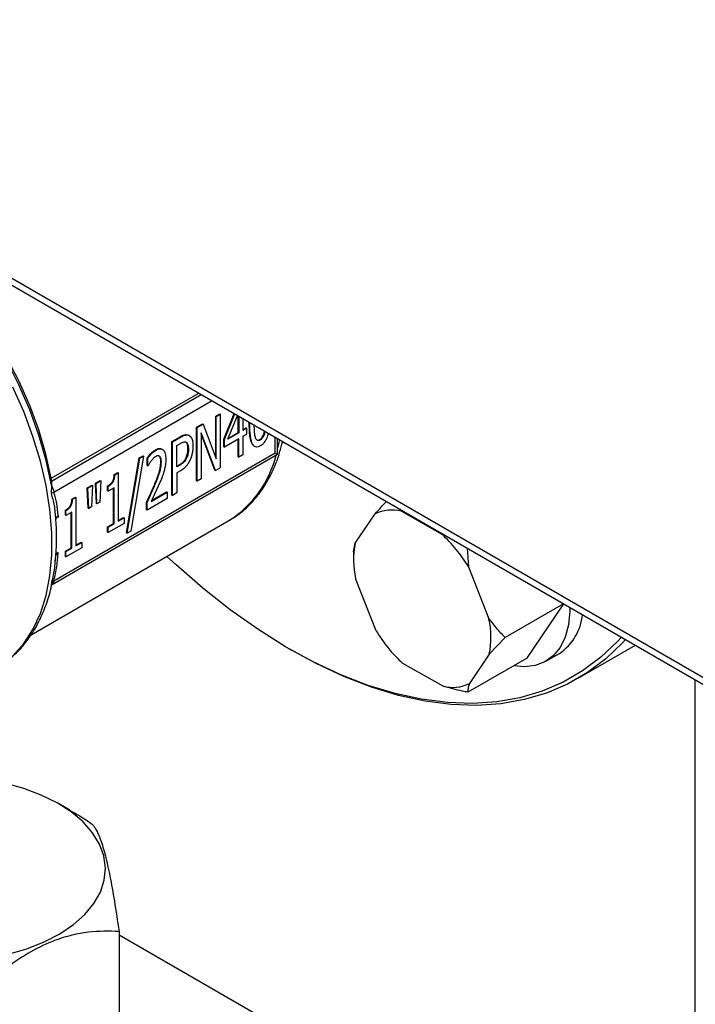
# Model space of a CAD drawing. Units: millimetres. Extents: x 5 to 415, y 5 to 292.
# Drawn here: x 314 to 321, y 201 to 211 of the extents above; entities that cross this region are included whole.
import ezdxf

# ---------------------------------------------------------------- set-up
doc = ezdxf.new("R2010")
doc.units = ezdxf.units.MM

msp = doc.modelspace()

# ---------------------------------------------------------------- linework, layer by layer
at = {"color": 7, "linetype": 'Continuous', "lineweight": 25}
for p, q in [((293.61254429, 220.63739159), (325.68255646, 202.12376764)), ((293.61315081, 220.56678721), (325.76484691, 202.00600813)), ((314.64832624, 206.72935711), (316.1156031, 207.57639801)), ((316.28448232, 207.34773763), (316.32457169, 207.37088073)), ((316.28448232, 206.93639091), (316.28448232, 207.34773763)), ((316.28448232, 207.34773763), (316.2899216, 207.3445976)), ((316.2899216, 207.3445976), (316.33001097, 207.3677407)), ((316.2899216, 206.92189698), (316.2899216, 207.3445976)), ((316.32457169, 207.37088073), (316.33001097, 207.3677407)), ((316.33001097, 207.3677407), (316.33001097, 206.83384861)), ((316.36578506, 207.11950628), (316.46798984, 207.37296948)), ((316.37122434, 207.11636625), (316.47342912, 207.36982945)), ((316.40494437, 207.11809369), (316.50002825, 207.3544741)), ((316.50853318, 207.1841743), (316.50853318, 207.34956431)), ((316.51397246, 207.34642427), (316.51397246, 207.18103427)), ((316.5555605, 207.32241601), (316.5555605, 207.20504253)), ((316.09302749, 207.23721311), (316.15409821, 207.27246848)), ((316.09302749, 206.70332102), (316.09302749, 207.23721311)), ((316.09302749, 207.23721311), (316.09846677, 207.23407308)), ((316.09846677, 207.23407308), (316.15953749, 207.26932845)), ((316.09846677, 206.70018099), (316.09846677, 207.23407308)), ((316.15409821, 207.27246848), (316.15953749, 207.26932845)), ((316.15953749, 207.26932845), (316.2899216, 206.92189698)), ((316.5555605, 207.21132259), (316.58871191, 207.2304605)), ((316.5941512, 207.22732047), (316.5555605, 207.20504253)), ((316.58871191, 207.2304605), (316.5941512, 207.22732047)), ((316.5941512, 207.1697778), (316.5941512, 207.22732047)), ((316.61793594, 207.27285761), (316.62337522, 207.26971758)), ((316.76855207, 207.1975621), (316.76890554, 207.19925454)), ((315.84799528, 207.09575903), (315.92929802, 207.1426941)), ((315.85343456, 207.09261899), (315.9347373, 207.13955406)), ((315.92929802, 207.1426941), (315.9347373, 207.13955406)), ((316.01359809, 207.15804532), (316.01903737, 207.15490529)), ((316.02056283, 207.15406081), (316.01512354, 207.15720084)), ((316.28167893, 206.80594712), (316.13855614, 207.1836654)), ((316.13855614, 207.1836654), (316.13855614, 206.72332409)), ((316.27623965, 206.80908715), (316.13855614, 207.17245051)), ((316.36578506, 207.0442249), (316.36578506, 207.11950628)), ((316.36578506, 207.11950628), (316.37122434, 207.11636625)), ((316.51397246, 207.1234916), (316.37122434, 207.04108487)), ((316.37122434, 207.04108487), (316.37122434, 207.11636625)), ((316.51397246, 207.18103427), (316.40494437, 207.11809369)), ((316.40823454, 207.12627313), (316.50853318, 207.1841743)), ((316.51397246, 207.18103427), (316.50853318, 207.1841743)), ((316.50853318, 206.94318735), (316.50853318, 207.12035157)), ((316.51397246, 206.94004732), (316.51397246, 207.1234916)), ((316.5555605, 207.14749987), (316.5941512, 207.1697778)), ((316.5555605, 207.14749987), (316.5555605, 206.96405558)), ((316.72134403, 207.11406477), (316.72678331, 207.11092474)), ((316.77399135, 207.19442207), (316.76855207, 207.1975621)), ((316.77434029, 207.19611712), (316.77399135, 207.19442207)), ((316.89888764, 206.96859063), (316.89888764, 207.12421747)), ((315.68576447, 207.01335412), (315.69120376, 207.01021409)), ((315.84799528, 206.56186694), (315.84799528, 207.09575903)), ((315.84799528, 207.09575903), (315.85343456, 207.09261899)), ((315.85343456, 206.55872691), (315.85343456, 207.09261899)), ((315.89652127, 207.05605589), (315.93211463, 207.0766035)), ((315.89652127, 206.8431913), (315.89652127, 207.05605589)), ((316.0130427, 207.02164915), (316.00760342, 207.02478918)), ((316.36578506, 207.0442249), (316.37122434, 207.04108487)), ((316.94280656, 207.07917146), (316.95986232, 207.08901754)), ((314.65718487, 205.67448317), (316.89888764, 206.96859063)), ((314.67361635, 205.70998895), (316.87635739, 206.98160428)), ((315.39727089, 206.18571866), (315.52353367, 206.93224716)), ((315.40271018, 206.18257863), (315.52897295, 206.92910713)), ((315.56606498, 206.95051991), (315.43942754, 206.20377511)), ((315.52353367, 206.93224716), (315.5606257, 206.95365994)), ((315.52353367, 206.93224716), (315.52897295, 206.92910713)), ((315.52897295, 206.92910713), (315.56606498, 206.95051991)), ((315.5606257, 206.95365994), (315.56606498, 206.95051991)), ((315.60296307, 206.85739098), (315.60296307, 206.93353766)), ((315.60296307, 206.93353766), (315.60840235, 206.93039763)), ((315.60840235, 206.85425095), (315.60840235, 206.93039763)), ((315.72210717, 206.95083255), (315.71631144, 206.95402988)), ((315.72210717, 206.95083255), (315.72754645, 206.94769252)), ((315.98924473, 206.9350157), (315.99468402, 206.93187567)), ((316.50853318, 206.94318735), (316.51397246, 206.94004732)), ((316.5555605, 206.96405558), (316.51397246, 206.94004732)), ((315.60296307, 206.85739098), (315.60840235, 206.85425095)), ((315.61065035, 206.85554869), (315.60840235, 206.85425095)), ((315.73784319, 206.89285576), (315.74328247, 206.88971573)), ((315.89652127, 206.84947136), (315.92030601, 206.863202)), ((315.92574529, 206.86006197), (315.89652127, 206.8431913)), ((315.92030601, 206.863202), (315.92574529, 206.86006197)), ((316.28167893, 206.80594712), (316.27623965, 206.80908715)), ((316.28167893, 206.80594712), (316.33001097, 206.83384861)), ((314.64832624, 206.72935711), (314.64903266, 206.70076018)), ((315.27512946, 206.76678123), (315.30884949, 206.78624739)), ((315.27512946, 206.76678123), (315.28056874, 206.7636412)), ((315.28056874, 206.7636412), (315.31428877, 206.78310736)), ((315.30884949, 206.78624739), (315.31428877, 206.78310736)), ((315.31428877, 206.78310736), (315.31428877, 206.30199877)), ((315.93286396, 206.80360027), (315.89652127, 206.78262007)), ((315.89652127, 206.78262007), (315.89652127, 206.58360033)), ((316.13855614, 206.72332409), (316.09846677, 206.70018099)), ((314.64885309, 206.58072578), (314.65221603, 206.65163173)), ((314.65154352, 206.66124779), (314.65221603, 206.65163173)), ((315.00611856, 206.63354978), (315.0533266, 206.6608024)), ((315.01548523, 206.43128427), (315.00611856, 206.63354978)), ((315.00611856, 206.63354978), (315.01155784, 206.63040975)), ((315.01155784, 206.63040975), (315.05876588, 206.65766237)), ((315.02092452, 206.42814424), (315.01155784, 206.63040975)), ((315.05876588, 206.65766237), (315.04939921, 206.44458233)), ((315.0533266, 206.6608024), (315.05876588, 206.65766237)), ((315.08779596, 206.68070114), (315.135004, 206.70795376)), ((315.09716264, 206.47843563), (315.08779596, 206.68070114)), ((315.08779596, 206.68070114), (315.09323525, 206.67756111)), ((315.09323525, 206.67756111), (315.14044329, 206.70481373)), ((315.10260192, 206.4752956), (315.09323525, 206.67756111)), ((315.14044329, 206.70481373), (315.13107661, 206.49173369)), ((315.135004, 206.70795376), (315.14044329, 206.70481373)), ((315.2088134, 206.60519208), (315.2088134, 206.65408171)), ((315.2088134, 206.65408171), (315.21425268, 206.65094168)), ((315.21425268, 206.60205205), (315.21425268, 206.65094168)), ((315.27270073, 206.63579339), (315.21425268, 206.60205205)), ((315.26726145, 206.28113054), (315.26726145, 206.63265336)), ((315.27270073, 206.27799051), (315.27270073, 206.63579339)), ((315.72754645, 206.68637095), (315.64212238, 206.49860816)), ((315.6741498, 206.66571964), (315.67958908, 206.66257961)), ((316.09302749, 206.70332102), (316.09846677, 206.70018099)), ((314.67361635, 206.58934059), (314.64885309, 206.58072578)), ((314.85400376, 206.52367054), (314.88772379, 206.5431367)), ((314.85400376, 206.52367054), (314.85944305, 206.52053051)), ((314.85944305, 206.52053051), (314.89316307, 206.53999667)), ((314.88772379, 206.5431367), (314.89316307, 206.53999667)), ((314.89316307, 206.53999667), (314.89316307, 206.05888808)), ((315.2088134, 206.60519208), (315.21425268, 206.60205205)), ((315.80098118, 206.52844622), (315.60165835, 206.41337959)), ((315.64212238, 206.49860816), (315.80098118, 206.5903154)), ((315.64599724, 206.50712514), (315.7955419, 206.59345543)), ((315.7955419, 206.59345543), (315.80098118, 206.5903154)), ((315.80098118, 206.5903154), (315.80098118, 206.52844622)), ((315.84799528, 206.56186694), (315.85343456, 206.55872691)), ((315.89652127, 206.58360033), (315.85343456, 206.55872691)), ((315.01548523, 206.43128427), (315.02092452, 206.42814424)), ((315.04939921, 206.44458233), (315.02092452, 206.42814424)), ((315.09716264, 206.47843563), (315.10260192, 206.4752956)), ((315.13107661, 206.49173369), (315.10260192, 206.4752956)), ((315.59621906, 206.41651963), (315.59621906, 206.49223366)), ((315.59621906, 206.49223366), (315.60165835, 206.48909363)), ((315.60165835, 206.41337959), (315.59621906, 206.41651963)), ((315.60165835, 206.41337959), (315.60165835, 206.48909363)), ((318.11662557, 206.42123233), (318.13119326, 206.40269919)), ((314.78768771, 206.36208139), (314.78768771, 206.41097102)), ((314.78768771, 206.41097102), (314.79312699, 206.40783099)), ((314.78768771, 206.36208139), (314.79312699, 206.35894136)), ((314.79312699, 206.35894136), (314.79312699, 206.40783099)), ((314.85157504, 206.3926827), (314.79312699, 206.35894136)), ((314.84613576, 206.03801985), (314.84613576, 206.38954267)), ((314.85157504, 206.03487982), (314.85157504, 206.3926827)), ((315.31428877, 206.30827883), (315.36617353, 206.33823127)), ((315.31428877, 206.30199877), (315.37161282, 206.33509124)), ((315.36617353, 206.33823127), (315.37161282, 206.33509124)), ((315.37161282, 206.33509124), (315.37161282, 206.28057714)), ((317.67168522, 206.08448418), (317.86911006, 206.37504276)), ((318.13119326, 206.40269919), (318.53328638, 206.17540499)), ((314.44772338, 205.17248186), (316.4158942, 206.30868269)), ((315.2088134, 206.2473892), (315.26726145, 206.28113054)), ((315.2088134, 206.1928751), (315.2088134, 206.2473892)), ((315.2088134, 206.2473892), (315.21425268, 206.24424917)), ((315.37161282, 206.28057714), (315.21425268, 206.18973506)), ((315.21425268, 206.24424917), (315.27270073, 206.27799051)), ((315.21425268, 206.18973506), (315.21425268, 206.24424917)), ((315.26726145, 206.28113054), (315.27270073, 206.27799051)), ((314.70064421, 206.13905896), (314.70064421, 206.14704947)), ((315.21425268, 206.18973506), (315.2088134, 206.1928751)), ((315.39727089, 206.18571866), (315.40271018, 206.18257863)), ((315.43942754, 206.20377511), (315.40271018, 206.18257863)), ((318.53328638, 206.17540499), (318.54886753, 206.17170436)), ((314.78768771, 206.00427851), (314.84613576, 206.03801985)), ((314.95048712, 206.03746645), (314.79312699, 205.94662438)), ((314.79312699, 206.00113848), (314.85157504, 206.03487982)), ((314.84613576, 206.03801985), (314.85157504, 206.03487982)), ((314.89316307, 206.06516814), (314.94504784, 206.09512058)), ((314.89316307, 206.05888808), (314.95048712, 206.09198055)), ((314.94504784, 206.09512058), (314.95048712, 206.09198055)), ((314.95048712, 206.09198055), (314.95048712, 206.03746645)), ((317.65609034, 205.998285), (317.67168522, 206.08448418)), ((318.78551625, 206.03508996), (318.79853609, 205.84965913)), ((314.68679166, 205.89969788), (314.69050369, 205.93818209)), ((314.78768771, 205.94976441), (314.78768771, 206.00427851)), ((314.78768771, 206.00427851), (314.79312699, 206.00113848)), ((314.79312699, 205.94662438), (314.78768771, 205.94976441)), ((314.79312699, 205.94662438), (314.79312699, 206.00113848)), ((317.65604958, 206.00736), (317.65604958, 205.92571919)), ((314.68748463, 205.89958738), (314.68910436, 205.91488875)), ((318.79853609, 205.84965913), (319.00320437, 205.33180635)), ((317.87952001, 205.2132291), (317.67485173, 205.73108188)), ((314.64885309, 205.67766713), (314.67361635, 205.70998895)), ((314.65070981, 205.67476245), (314.64885309, 205.67766713)), ((314.64886462, 205.659056), (314.65161165, 205.6735853)), ((314.65413785, 205.6714851), (314.66326257, 205.67924867)), ((319.74429825, 205.48159689), (319.16338712, 205.14624403)), ((319.744775, 205.48132167), (319.37535443, 204.93762963)), ((319.16338712, 205.14624403), (319.00637088, 204.97840404)), ((319.88545842, 204.73658581), (320.46014677, 205.06834633)), ((317.01168969, 205.03448129), (317.03888169, 205.01877858)), ((319.00637088, 204.97840404), (318.80894604, 204.68784547)), ((319.5686182, 204.90896071), (319.70460027, 204.98746149)), ((318.54686285, 204.66018903), (318.14476972, 204.88748323)), ((319.37535443, 204.93762963), (318.79335116, 204.60164629)), ((321.05298104, 204.7261104), (321.05298104, 198.64721632)), ((314.83403511, 203.42651629), (314.71979499, 203.49248714)), ((315.32238596, 202.22057556), (315.32238596, 200.77592643))]:
    msp.add_line(p, q, dxfattribs=at)
at = {"color": 8, "linetype": 'Continuous', "lineweight": 25}
for p, q in [((314.64903266, 206.70076018), (316.14072466, 207.56189565)), ((316.24951916, 207.49908992), (314.67361635, 206.58934059)), ((316.87635739, 206.98160428), (316.87635739, 207.13722391)), ((314.71657551, 206.35831695), (314.71657551, 206.33810387)), ((314.68910436, 205.91488875), (314.69417718, 205.96281109)), ((321.05298104, 198.87686905), (315.32238596, 202.18507117))]:
    msp.add_line(p, q, dxfattribs=at)
at = {"color": 7, "linetype": 'Continuous', "lineweight": 25, "flags": 128}
for points in [[(314.65154352, 206.66124779), (314.59771194, 206.90823041), (314.52489899, 207.15861512), (314.43388001, 207.4097357), (314.3256242, 207.65891812), (314.20128433, 207.90350899), (314.06218441, 208.14090378), (313.90980565, 208.36857463), (313.74577063, 208.58409719), (313.57182606, 208.7851765), (313.3898242, 208.96967137), (313.20170306, 209.13561722), (313.00946584, 209.28124699), (312.81515956, 209.40500996), (312.62085329, 209.50558824), (312.42861607, 209.58191084), (312.31269692, 209.61633974)], [(314.64832624, 206.72935711), (314.59448995, 206.96836661), (314.52252563, 207.21039529), (314.43318755, 207.45290644), (314.32741206, 207.6933583), (314.2063078, 207.92923069), (314.07114406, 208.15805142), (313.92333749, 208.37742221), (313.76443727, 208.58504384), (313.59610883, 208.77874021), (313.42011642, 208.95648119), (313.23830463, 209.11640387), (313.05257904, 209.2568321), (312.86518459, 209.37612177)], [(316.87635739, 206.98160428), (316.88497625, 206.97662694), (316.89168054, 206.97275492), (316.89626655, 206.97010587), (316.89859492, 206.96876027), (316.89888764, 206.96859063)], [(320.32062711, 205.14888932), (320.28280123, 205.1074859), (320.11637296, 204.94933702), (319.93515256, 204.81359228), (319.74000362, 204.70089857), (319.53185612, 204.61179293), (319.31170197, 204.54669999), (319.08059032, 204.50592994), (318.8396225, 204.48967708), (318.58994686, 204.49801885), (318.33275319, 204.53091551), (318.06926715, 204.58821028), (317.80074437, 204.66963013), (317.52846448, 204.77478705), (317.25372502, 204.90317994), (316.97783525, 205.05419693), (316.70210991, 205.22711836), (316.42786295, 205.42112018), (316.15640129, 205.63527789), (315.88901856, 205.86857092), (315.79883416, 205.95246151)], [(319.80760655, 205.44504979), (319.80718006, 205.40606589), (319.79346744, 205.27061014), (319.76096305, 205.15010008), (319.71042878, 205.04736037), (319.64304909, 204.96479913), (319.56040332, 204.90435152), (319.46442861, 204.8674344), (319.35737453, 204.85491306), (319.25023037, 204.86539705)], [(320.36220842, 205.12488494), (320.33224569, 205.09227982), (320.16468525, 204.9330551), (319.98223206, 204.79638692), (319.78575557, 204.68292659), (319.5761921, 204.59321479), (319.35454031, 204.52767904), (319.12185647, 204.48663165), (318.87924942, 204.47026822), (318.62787529, 204.47866674), (318.36893201, 204.51178718), (318.10365355, 204.56947171), (317.83330408, 204.65144544), (317.55917195, 204.75731772), (317.28256352, 204.88658402), (317.03888169, 205.01877858)], [(314.21864982, 201.99392138), (314.40482445, 202.04846076), (314.57707484, 202.11656203), (314.73245374, 202.19705995), (314.86830257, 202.28857718), (314.98229693, 202.38954783), (315.07248632, 202.49824427), (315.1373276, 202.61280668), (315.17571131, 202.73127486), (315.18698069, 202.85162178), (315.17094291, 202.97178827), (315.1278724, 203.08971827), (315.0585061, 203.20339394), (314.96403088, 203.31087026), (314.84606325, 203.4103083), (314.70662166, 203.50000663), (314.54809199, 203.57843049), (314.37318673, 203.64423803), (314.18489857, 203.69630326)]]:
    msp.add_lwpolyline(points, dxfattribs=at)
at = {"color": 8, "linetype": 'Continuous', "lineweight": 25, "flags": 128}
for points in [[(314.26661629, 204.96412788), (314.3742914, 205.08434053), (314.46570665, 205.22541373), (314.53995353, 205.38594544), (314.59629414, 205.56434021), (314.63416854, 205.75882508), (314.65320031, 205.96746718), (314.65320031, 206.18819291), (314.63416854, 206.41880862), (314.59629414, 206.65702234), (314.53995353, 206.9004666), (314.46570665, 207.14672193), (314.3742914, 207.39334093), (314.26661629, 207.63787261)], [(316.89888764, 207.01488997), (316.91486491, 207.08610328), (316.91991184, 207.11208046)]]:
    msp.add_lwpolyline(points, dxfattribs=at)
at = {"color": 8, "linetype": 'Continuous', "lineweight": 25}
msp.add_arc((315.84261179, 207.21503222), 1.0724375, 302.314090892, 346.253159485, dxfattribs=at)
at = {"color": 7, "linetype": 'Continuous', "lineweight": 25}
for centre, radius, start, end in [((312.18854833, 206.1429881), 2.51209866, 355.887003337, 4.112996663), ((318.03873046, 206.02328321), 0.39051998, 76.304111896, 115.743621476), ((317.4841323, 205.05022816), 1.5384236, 31.308303697, 47.002459366), ((318.57513987, 205.91586387), 0.91905556, 169.42798189, 191.598740916), ((319.41322046, 205.42099982), 0.52235781, 303.904928128, 354.670013967), ((318.10291623, 205.14702435), 0.91905556, 349.42798189, 11.598740916), ((319.1939238, 206.01266006), 1.5384236, 211.308303697, 227.002459366), ((318.63932565, 205.03960501), 0.39051998, 256.304111896, 295.743621476)]:
    msp.add_arc(centre, radius, start, end, dxfattribs=at)
for points, knots in [([(316.61793594, 207.27285761), (316.61790899, 207.27703031), (316.6178801, 207.2815034), (316.61800035, 207.28605961), (316.61800842, 207.28636559)], [0, 0, 0, 0, 0.932843198, 1, 1, 1, 1]), ([(316.66334283, 207.05265867), (316.65820107, 207.05690251), (316.64675768, 207.06634754), (316.63400943, 207.09886153), (316.62590522, 207.13668049), (316.62147435, 207.17683363), (316.61853655, 207.21858625), (316.6181766, 207.25111167), (316.61793594, 207.27285761)], [0, 0, 0, 0, 0.108566409, 0.2416232592, 0.4905434933, 0.6173724615, 0.7441816752, 1, 1, 1, 1]), ([(316.62337522, 207.26971758), (316.62334827, 207.27389028), (316.62331938, 207.27836337), (316.62343963, 207.28291958), (316.62344771, 207.28322556)], [0, 0, 0, 0, 0.932843198, 1, 1, 1, 1]), ([(316.72678331, 207.05165147), (316.72315033, 207.04969627), (316.71218956, 207.04379743), (316.69313461, 207.03873429), (316.67076575, 207.04345895), (316.65376529, 207.06167087), (316.63913509, 207.09523186), (316.63139459, 207.13361866), (316.62690433, 207.17367908), (316.62398105, 207.21545437), (316.62361797, 207.2479749), (316.62337522, 207.26971758)], [0, 0, 0, 0, 0.0377599375, 0.1139222631, 0.2014610761, 0.3137494427, 0.4161803344, 0.6078061056, 0.7054425992, 0.8030638852, 1, 1, 1, 1]), ([(316.67845127, 207.14056591), (316.67822228, 207.14144665), (316.6778788, 207.14276776), (316.67744238, 207.14454801), (316.67680189, 207.14723061), (316.67609998, 207.15039916), (316.67535556, 207.15406784), (316.67491378, 207.15637981), (316.67448907, 207.15870542), (316.67416276, 207.16057661), (316.67384952, 207.16245802), (316.67354487, 207.16434609), (316.67325291, 207.16624397), (316.67297329, 207.16815121), (316.67270177, 207.17006457), (316.67244223, 207.17198693), (316.67219435, 207.17391788), (316.67195412, 207.17585445), (316.67172522, 207.17779929), (316.67145286, 207.18024023), (316.67124583, 207.18220076), (316.67104937, 207.18416872), (316.67085986, 207.18614156), (316.67068063, 207.18812157), (316.67046911, 207.19060517), (316.67030976, 207.1925988), (316.6701226, 207.19509895), (316.66998236, 207.19710545), (316.6698186, 207.1996212), (316.66969682, 207.20163989), (316.66955531, 207.20417022), (316.66944683, 207.20619754), (316.66931755, 207.20873578), (316.66919419, 207.21127781), (316.66907836, 207.21382465), (316.66896786, 207.21637487), (316.66886256, 207.21892838), (316.66876385, 207.22148603), (316.66866985, 207.22404664), (316.66858044, 207.22661011), (316.66849687, 207.22917721), (316.66841749, 207.2317469), (316.66834221, 207.23431912), (316.66825814, 207.23740963), (316.66818008, 207.24050382), (316.6681078, 207.24360152), (316.66804104, 207.24670259), (316.66798988, 207.24928951), (316.66794184, 207.25187831), (316.66789742, 207.25446928), (316.6678636, 207.25654715), (316.66784878, 207.25758937), (316.66784872, 207.2575934)], [0, 0, 0, 0, 0.0253142635, 0.0379712127, 0.05062816, 0.1012590124, 0.1265731658, 0.1518872966, 0.1645442302, 0.1898583298, 0.2025152597, 0.2151721886, 0.2404862517, 0.2531431774, 0.2658001021, 0.2911141337, 0.3037710556, 0.3164279767, 0.341741981, 0.3543988998, 0.3797128859, 0.3923698025, 0.4050267184, 0.4303406832, 0.4429975973, 0.4683115478, 0.4809684602, 0.5062823978, 0.5189393087, 0.5442532347, 0.5569101376, 0.5822239675, 0.5948808652, 0.620194688, 0.6455085069, 0.6581654034, 0.6834792173, 0.7087930286, 0.7214499242, 0.7467637319, 0.7720775376, 0.7847344326, 0.8100482357, 0.8353620374, 0.8606758377, 0.8859896368, 0.9113034349, 0.936617232, 0.9492741261, 0.9745879219, 0.999901717, 1, 1, 1, 1]), ([(315.92929802, 207.1426941), (315.9329272, 207.14473098), (315.94382626, 207.15084809), (315.96693934, 207.16138075), (315.99339824, 207.16690535), (316.00817248, 207.16042509), (316.01359809, 207.15804532)], [0, 0, 0, 0, 0.1190872702, 0.3576399764, 0.7641034402, 1, 1, 1, 1]), ([(315.9347373, 207.13955406), (315.93836648, 207.14159095), (315.94926554, 207.14770806), (315.97237863, 207.15824072), (315.99883752, 207.16376532), (316.01361176, 207.15728506), (316.01903737, 207.15490529)], [0, 0, 0, 0, 0.1190872702, 0.3576399764, 0.7641034402, 1, 1, 1, 1]), ([(316.01359809, 207.15804532), (316.01392393, 207.15786954), (316.01441269, 207.15760588), (316.01491867, 207.15731995), (316.01510093, 207.15721359), (316.01512335, 207.15720051)], [0, 0, 0, 0, 0.6368864288, 0.9553244108, 1, 1, 1, 1]), ([(316.01903737, 207.15490529), (316.01968712, 207.15455012), (316.02066171, 207.15401739), (316.02192694, 207.15324782), (316.02286414, 207.15265101), (316.02409607, 207.15182581), (316.02530204, 207.1509581), (316.02648144, 207.15004854), (316.02735266, 207.14934574), (316.02821052, 207.14862251), (316.02905498, 207.14787912), (316.03016301, 207.14686137), (316.03124415, 207.1458043), (316.03229823, 207.14470914), (316.03307529, 207.143869), (316.0340934, 207.14272416), (316.03508463, 207.14154289), (316.03604902, 207.14032653), (316.03675896, 207.13939701), (316.0374556, 207.13845054), (316.03882259, 207.13652407), (316.04034078, 207.13418087), (316.04197278, 207.13138275), (316.04295058, 207.12958583), (316.04389727, 207.12775434), (316.04463001, 207.126262), (316.04533857, 207.12474375), (316.04603119, 207.1232086), (316.04670015, 207.12164859), (316.04734596, 207.12006495), (316.04797638, 207.11846572), (316.04857872, 207.11683839), (316.04915446, 207.11518531), (316.04971256, 207.11351536), (316.05024467, 207.1118208), (316.05075151, 207.11010308), (316.05124178, 207.10837033), (316.05170759, 207.10661561), (316.05226019, 207.10439638), (316.05267895, 207.10260085), (316.05317415, 207.10033275), (316.0535481, 207.09849977), (316.05398865, 207.09618682), (316.05431996, 207.09431948), (316.05470853, 207.09196536), (316.05499928, 207.09006648), (316.05533842, 207.08767454), (316.05559063, 207.08574668), (316.05588278, 207.08331999), (316.05609834, 207.08136548), (316.05634583, 207.07890683), (316.05657173, 207.07643303), (316.0567698, 207.07394016), (316.05694767, 207.07143374), (316.05710568, 207.06891412), (316.05723808, 207.06637781), (316.0573519, 207.06382965), (316.0574474, 207.06126991), (316.0575338, 207.05818073), (316.05758258, 207.05559231), (316.05761934, 207.05271883), (316.05762442, 207.05087361), (316.05762807, 207.049551)], [0, 0, 0, 0, 0.0225921183, 0.0338874347, 0.0451827495, 0.0564780622, 0.0790701084, 0.090365414, 0.1016607167, 0.1129560166, 0.1242513132, 0.1355466066, 0.1581384847, 0.1694337675, 0.1807290464, 0.1920243216, 0.2146160481, 0.2259113112, 0.2372065703, 0.2485018252, 0.259797076, 0.3049882795, 0.3275796778, 0.3501710119, 0.3614662261, 0.3840574666, 0.3953526695, 0.4066478687, 0.4292389915, 0.4405341801, 0.4518293868, 0.4744208126, 0.4857160357, 0.4970112534, 0.5196025087, 0.5308977115, 0.5421929097, 0.5647840147, 0.5760791998, 0.5986702049, 0.6099653782, 0.6325562938, 0.6438514566, 0.6664422922, 0.6777374456, 0.7003282098, 0.7116233549, 0.7342140557, 0.7455091933, 0.7680998378, 0.7793949688, 0.8019855633, 0.8245761275, 0.8358712492, 0.8584617723, 0.8810522707, 0.8923473847, 0.9149378494, 0.9375282936, 0.9601187191, 0.9714138245, 1, 1, 1, 1]), ([(316.72678331, 207.11092474), (316.72312344, 207.10905964), (316.71578906, 207.10532197), (316.70485882, 207.10408318), (316.69332464, 207.10899627), (316.68425581, 207.12189449), (316.68030989, 207.1345873), (316.67845127, 207.14056591)], [0, 0, 0, 0, 0.1454834399, 0.2915488784, 0.4599351055, 0.7456166191, 1, 1, 1, 1]), ([(316.69783766, 207.10906168), (316.69877722, 207.10864604), (316.70302423, 207.10676728), (316.71154575, 207.10901763), (316.71862883, 207.11266616), (316.72134403, 207.11406477)], [0, 0, 0, 0, 0.1490656267, 0.6738070162, 1, 1, 1, 1]), ([(316.72134403, 207.11406477), (316.72500899, 207.11644563), (316.73235215, 207.12121594), (316.74315683, 207.13276091), (316.7542824, 207.15042771), (316.76303674, 207.17302956), (316.76675808, 207.18958232), (316.76855207, 207.1975621)], [0, 0, 0, 0, 0.1490168395, 0.298572117, 0.4691489654, 0.7440867151, 1, 1, 1, 1]), ([(316.77399135, 207.19442207), (316.77299814, 207.18982654), (316.76948005, 207.17354846), (316.76174143, 207.15053984), (316.7479691, 207.12855926), (316.73677536, 207.11724764), (316.72955958, 207.11268154), (316.72678331, 207.11092474)], [0, 0, 0, 0, 0.14824440879, 0.52510458124, 0.70551445254, 0.88669692163, 1, 1, 1, 1]), ([(316.80768626, 207.17686691), (316.80287997, 207.16022344), (316.79640891, 207.13781513), (316.77958602, 207.10470494), (316.76176336, 207.0788091), (316.74143698, 207.06061244), (316.7298626, 207.05353451), (316.72678331, 207.05165147)], [0, 0, 0, 0, 0.3387813724, 0.4561259423, 0.6935842131, 0.9184799464, 1, 1, 1, 1]), ([(315.60296307, 206.93353766), (315.60602979, 206.93754796), (315.62142232, 206.95767648), (315.64889006, 206.98750915), (315.67460846, 207.00553496), (315.68576447, 207.01335412)], [0, 0, 0, 0, 0.12348325568, 0.61978831565, 1, 1, 1, 1]), ([(315.60840235, 206.93039763), (315.61146908, 206.93440793), (315.6268616, 206.95453645), (315.65432935, 206.98436912), (315.68004774, 207.00239493), (315.69120376, 207.01021409)], [0, 0, 0, 0, 0.12348325568, 0.61978831565, 1, 1, 1, 1]), ([(315.68576447, 207.01335412), (315.68938339, 207.01531231), (315.7030057, 207.02268333), (315.72379003, 207.02932294), (315.73673751, 207.02424379), (315.74193137, 207.02220629)], [0, 0, 0, 0, 0.1780683121, 0.670283592, 1, 1, 1, 1]), ([(315.69120376, 207.01021409), (315.69483227, 207.01219159), (315.7084907, 207.01963528), (315.73171838, 207.02597754), (315.75731396, 207.01864598), (315.7732537, 206.99896559), (315.78537228, 206.96625893), (315.7866336, 206.93823197), (315.78749317, 206.91913189)], [0, 0, 0, 0, 0.060871158, 0.2291308205, 0.3925022504, 0.5851323083, 0.7172720474, 1, 1, 1, 1]), ([(315.93211463, 207.0766035), (315.9357439, 207.07863212), (315.9454315, 207.0840471), (315.96111167, 207.09094077), (315.97762703, 207.09427912), (315.98607766, 207.09101886), (315.98981335, 207.08957764)], [0, 0, 0, 0, 0.1760038873, 0.4698071189, 0.7656233513, 1, 1, 1, 1]), ([(316.00760342, 207.02478918), (316.00676112, 207.04055747), (316.00556609, 207.06292921), (315.99624959, 207.08332415), (315.98987123, 207.08817905), (315.98733636, 207.09010847)], [0, 0, 0, 0, 0.5899788138, 0.8370502927, 1, 1, 1, 1]), ([(315.98924473, 206.9350157), (315.99123344, 206.93967663), (315.99897011, 206.95780911), (316.00657883, 206.9892343), (316.00726892, 207.01318149), (316.00760342, 207.02478918)], [0, 0, 0, 0, 0.1513039575, 0.5886195369, 1, 1, 1, 1]), ([(315.98981335, 207.08957764), (315.99343007, 207.08690793), (316.00093219, 207.08137019), (316.01109746, 207.05991543), (316.01223848, 207.03746964), (316.0130427, 207.02164915)], [0, 0, 0, 0, 0.2155379646, 0.4470870088, 1, 1, 1, 1]), ([(316.0130427, 207.02164915), (316.01298816, 207.01742844), (316.01282433, 207.00474903), (316.01040671, 206.97825198), (316.00322226, 206.95145413), (315.99590283, 206.93467043), (315.99468402, 206.93187567)], [0, 0, 0, 0, 0.1511175758, 0.4539713204, 0.9090770611, 1, 1, 1, 1]), ([(316.05762807, 207.049551), (316.05762511, 207.04850242), (316.0576192, 207.04640527), (316.05757871, 207.04376506), (316.05753195, 207.04164504), (316.05747431, 207.0395191), (316.05740071, 207.03738456), (316.05731085, 207.03524153), (316.05721011, 207.03309288), (316.05709295, 207.03093584), (316.05695918, 207.02877059), (316.05681428, 207.02659991), (316.0566526, 207.02442113), (316.05647396, 207.02223446), (316.05628397, 207.02004258), (316.05607685, 207.01784293), (316.05585247, 207.01563576), (316.05561653, 207.01342362), (316.05536317, 207.01120411), (316.05509227, 207.00897749), (316.05480962, 207.00674618), (316.0545093, 207.00450793), (316.05419119, 207.00226303), (316.05386119, 207.00001376), (316.05351329, 206.99775803), (316.05314742, 206.99549615), (316.05286401, 206.99379673), (316.0524741, 206.99152689), (316.05206608, 206.98925125), (316.05163992, 206.98697015), (316.05120164, 206.98468548), (316.0507452, 206.9823956), (316.04991433, 206.9783796), (316.04877974, 206.97319857), (316.04739796, 206.96741451), (316.04636276, 206.96335302), (316.04575131, 206.96102893), (316.0452826, 206.95928428), (316.04464396, 206.95695602), (316.04398448, 206.95462486), (316.04330361, 206.95229127), (316.04278211, 206.95053997), (316.0422496, 206.94878766), (316.04170596, 206.94703446), (316.04096603, 206.94469582), (316.04020321, 206.94235585), (316.03941695, 206.94001528), (316.0388154, 206.93825969), (316.03820184, 206.9365041), (316.03757613, 206.93474868), (316.03693814, 206.9329936), (316.03628773, 206.93123907), (316.03540379, 206.92890064), (316.03449446, 206.92656405), (316.03355935, 206.92423035), (316.03284498, 206.92248175), (316.03211757, 206.92073503), (316.03137663, 206.91899054), (316.03051847, 206.91700525), (316.02989419, 206.91560431), (316.02952805, 206.91478266)], [0, 0, 0, 0, 0.0251828922, 0.0503657955, 0.0629570909, 0.075548387, 0.1007313126, 0.1133226108, 0.1259139097, 0.1510968577, 0.1636881587, 0.1762794604, 0.2014624304, 0.2140537342, 0.2266450386, 0.2518280303, 0.2644193367, 0.2770106437, 0.3021936562, 0.3147849652, 0.3273762748, 0.3525593071, 0.3651506184, 0.3777419303, 0.402924981, 0.4155162945, 0.4281076086, 0.4406989232, 0.4658819943, 0.4784733103, 0.4910646267, 0.5162477118, 0.5288390294, 0.5792086336, 0.6295788087, 0.6547620212, 0.6673533595, 0.6799447011, 0.6925360462, 0.7177193948, 0.730310751, 0.7429021112, 0.7554934756, 0.7680848441, 0.7806762171, 0.8058597983, 0.8184511852, 0.8310425769, 0.8436339738, 0.8562253758, 0.8688167831, 0.8814081958, 0.8939996142, 0.9191835711, 0.9317750068, 0.9443664486, 0.9569578964, 0.9695493504, 0.9821408107, 1, 1, 1, 1]), ([(316.40801309, 206.30750535), (316.4330373, 206.32124775), (316.50386526, 206.36014395), (316.60358117, 206.4451632), (316.70696922, 206.55837056), (316.79376215, 206.68618601), (316.8655596, 206.82960631), (316.91745975, 206.96656758), (316.93875637, 207.06001586), (316.94707811, 207.09653112)], [0, 0, 0, 0, 0.0919018378, 0.2601168774, 0.4173658661, 0.5759865945, 0.7359232947, 0.8968110476, 1, 1, 1, 1]), ([(315.68783175, 206.94639829), (315.68418887, 206.94407163), (315.67546527, 206.9385), (315.65982702, 206.92404309), (315.64872309, 206.91093155), (315.64212238, 206.90313742)], [0, 0, 0, 0, 0.225276055, 0.5394670009, 1, 1, 1, 1]), ([(315.72754645, 206.94769252), (315.72487113, 206.94946314), (315.71966618, 206.95290796), (315.70994167, 206.95415964), (315.6992267, 206.95226424), (315.69168746, 206.94838315), (315.68783175, 206.94639829)], [0, 0, 0, 0, 0.2584533094, 0.5028306413, 0.7457379683, 1, 1, 1, 1]), ([(315.73784319, 206.89285576), (315.73777881, 206.89700985), (315.7376058, 206.90817511), (315.73547365, 206.92409822), (315.73063009, 206.93998817), (315.72498348, 206.9471728), (315.72210717, 206.95083255)], [0, 0, 0, 0, 0.1781228229, 0.4787537112, 0.7344841955, 1, 1, 1, 1]), ([(315.74328247, 206.88971573), (315.7432181, 206.89386982), (315.74304508, 206.90503508), (315.74091293, 206.92095819), (315.73606937, 206.93684814), (315.73042276, 206.94403276), (315.72754645, 206.94769252)], [0, 0, 0, 0, 0.1781228229, 0.4787537112, 0.7344841955, 1, 1, 1, 1]), ([(315.78749317, 206.91913189), (315.78745756, 206.914923), (315.78735066, 206.9022912), (315.78579697, 206.87705254), (315.7809849, 206.842386), (315.77410353, 206.8158941), (315.77063316, 206.80253386)], [0, 0, 0, 0, 0.1150079685, 0.3451639165, 0.6697568787, 1, 1, 1, 1]), ([(315.92030601, 206.863202), (315.92393379, 206.86535884), (315.93467557, 206.87174518), (315.95252704, 206.88435734), (315.97307281, 206.90448324), (315.98420307, 206.92361068), (315.9887024, 206.93378886), (315.98924473, 206.9350157)], [0, 0, 0, 0, 0.1401437902, 0.41496246048, 0.69231890438, 0.96291335217, 1, 1, 1, 1]), ([(315.99468402, 206.93187567), (315.9925279, 206.92723635), (315.98677774, 206.9148637), (315.97247102, 206.89437974), (315.95050477, 206.87523279), (315.93431286, 206.86531156), (315.92574529, 206.86006197)], [0, 0, 0, 0, 0.1405003185, 0.3747018514, 0.6691378899, 1, 1, 1, 1]), ([(316.02952805, 206.91478266), (316.0289974, 206.91362746), (316.02820145, 206.91189469), (316.02684078, 206.90901603), (316.02573299, 206.90671883), (316.02460399, 206.90442871), (316.0234611, 206.90214346), (316.02229711, 206.89986592), (316.02022279, 206.8958952), (316.01808579, 206.89195059), (316.01587345, 206.88804593), (316.01426632, 206.88527259), (316.01295895, 206.88306683), (316.01063291, 206.87923079), (316.00344095, 206.86781305), (315.99546376, 206.85692789), (315.98818228, 206.84837865), (315.98655701, 206.84651172), (315.98491226, 206.84467979), (315.98324995, 206.84288362), (315.98199495, 206.84155429), (315.98031103, 206.8398054), (315.9756348, 206.83508851), (315.97039722, 206.83029011), (315.96553159, 206.82619567), (315.96331369, 206.82437583), (315.96153321, 206.82295118), (315.95974754, 206.8215569), (315.95795867, 206.82018255), (315.9561653, 206.81883759), (315.95391904, 206.81719209), (315.95211862, 206.81590374), (315.94986473, 206.81432729), (315.94805912, 206.81309283), (315.94579973, 206.81158207), (315.94399048, 206.81039884), (315.94172737, 206.80895054), (315.93991578, 206.80781588), (315.93768373, 206.80644756), (315.93548412, 206.80512429), (315.9337374, 206.80410831), (315.93286396, 206.80360027)], [0, 0, 0, 0, 0.0241109975, 0.0361661238, 0.0602772122, 0.0723323502, 0.0843874923, 0.1084987099, 0.1205538645, 0.1687846821, 0.1928961408, 0.2049513259, 0.22906289, 0.2411180881, 0.2893516888, 0.4832401486, 0.4952955773, 0.5073509916, 0.5314641892, 0.5435195603, 0.5555749171, 0.56763026, 0.5917428943, 0.688326723, 0.7124384225, 0.7244936147, 0.7486050961, 0.760660263, 0.7727154222, 0.7968266547, 0.8088817928, 0.832992867, 0.8450479868, 0.8691589239, 0.881214028, 0.9053248468, 0.9173799373, 0.941490654, 0.9535457327, 0.9767706626, 1, 1, 1, 1]), ([(315.64212238, 206.90313742), (315.63900686, 206.89917257), (315.63277644, 206.89124368), (315.62474049, 206.87893328), (315.61741471, 206.86701141), (315.61290565, 206.85937046), (315.61065035, 206.85554869)], [0, 0, 0, 0, 0.2683080656, 0.5365611997, 0.7682019153, 1, 1, 1, 1]), ([(315.6741498, 206.66571964), (315.67607967, 206.67037882), (315.6857309, 206.69367921), (315.7023971, 206.73574829), (315.72098634, 206.78797162), (315.73503465, 206.84170272), (315.73681366, 206.87410454), (315.73784319, 206.89285576)], [0, 0, 0, 0, 0.0607072412, 0.3035948598, 0.5466555073, 0.737645596, 1, 1, 1, 1]), ([(315.67958908, 206.66257961), (315.68151895, 206.66723879), (315.69117019, 206.69053918), (315.70783638, 206.73260826), (315.72642563, 206.78483159), (315.74047393, 206.83856269), (315.74225294, 206.87096451), (315.74328247, 206.88971573)], [0, 0, 0, 0, 0.0607072412, 0.3035948598, 0.5466555073, 0.737645596, 1, 1, 1, 1]), ([(315.2088134, 206.65408171), (315.20926668, 206.65434465), (315.21017324, 206.65487054), (315.21130635, 206.65554227), (315.21243933, 206.65622198), (315.21334558, 206.65677298), (315.21447813, 206.65747083), (315.21538395, 206.65803654), (315.21651582, 206.65875324), (315.21742097, 206.65933436), (315.21832568, 206.65992346), (315.21923007, 206.66051797), (315.22013393, 206.66112072), (315.22126296, 206.66188475), (315.22216549, 206.66250458), (315.2230672, 206.66313327), (315.22441896, 206.66408536), (315.22734319, 206.66619811), (315.23025224, 206.66843762), (315.23247391, 206.67024156), (315.23313911, 206.67078811), (315.23402448, 206.67152432), (315.23490738, 206.6722719), (315.23578748, 206.67303113), (315.23644608, 206.67360647), (315.2377603, 206.67476923), (315.24234502, 206.67895843), (315.25091611, 206.68789122), (315.26139796, 206.70291392), (315.268172, 206.72021247), (315.2714089, 206.73371939), (315.27279035, 206.74200508), (315.27327741, 206.74546601), (315.27344452, 206.74672031), (315.27360514, 206.74797209), (315.27375625, 206.7492201), (315.27389826, 206.75046437), (315.27403433, 206.75170615), (315.2741617, 206.75294424), (315.27428073, 206.75417867), (315.27439431, 206.75541068), (315.27449989, 206.75663909), (315.27462228, 206.75817016), (315.27471269, 206.75939151), (315.27481666, 206.76091385), (315.2748928, 206.76212831), (315.27497767, 206.76361275), (315.27505377, 206.76506437), (315.27510423, 206.76620893), (315.27512946, 206.76678123)], [0, 0, 0, 0, 0.012739283, 0.0254785738, 0.0318481737, 0.0445874776, 0.0509570792, 0.0636963978, 0.0700660014, 0.0828053367, 0.0891749426, 0.0955445493, 0.1082839104, 0.1146535198, 0.1273929034, 0.1337625158, 0.1401321293, 0.1656125295, 0.2165895816, 0.222959215, 0.2293288504, 0.2356984881, 0.2484381118, 0.2548077565, 0.2611774038, 0.2675470538, 0.2930300103, 0.3953634842, 0.5261469429, 0.6509046447, 0.7656702297, 0.8228343246, 0.8371184266, 0.8442603491, 0.8514022698, 0.8656863139, 0.8728282298, 0.8799701443, 0.8942541423, 0.901396053, 0.9085379625, 0.9228219236, 0.9299638301, 0.9442477683, 0.9513896721, 0.9656735906, 0.9728154922, 0.986407301, 1, 1, 1, 1]), ([(315.21425268, 206.65094168), (315.21515927, 206.65147012), (315.21697246, 206.65252702), (315.21923827, 206.65390694), (315.22150285, 206.65532084), (315.22331334, 206.65648305), (315.22557398, 206.65797612), (315.22738025, 206.65920407), (315.23053587, 206.66141527), (315.23368147, 206.66373364), (315.23680377, 206.66619546), (315.23902328, 206.66800814), (315.24078944, 206.6695031), (315.24386161, 206.67220352), (315.2516606, 206.67951776), (315.26296326, 206.69278423), (315.27366169, 206.71551319), (315.27714958, 206.73156152), (315.27864556, 206.74178985), (315.27898979, 206.74437245), (315.27930145, 206.74694195), (315.27957247, 206.7494947), (315.27981513, 206.75203494), (315.28003056, 206.75456304), (315.28024863, 206.75759288), (315.28043135, 206.7606209), (315.28052294, 206.76263436), (315.28056874, 206.7636412)], [0, 0, 0, 0, 0.0255028122, 0.0510057589, 0.0637568425, 0.0892600376, 0.1020111569, 0.1275146724, 0.1402658379, 0.1912870175, 0.2167917106, 0.2295430469, 0.2550485202, 0.2677999695, 0.3188429524, 0.4852970467, 0.6140766935, 0.8108905735, 0.8344377816, 0.8462107661, 0.8697576396, 0.8933043374, 0.9050772674, 0.9286237552, 0.9521701308, 0.9760824793, 1, 1, 1, 1]), ([(315.77063316, 206.80253386), (315.7692796, 206.79786639), (315.76250003, 206.77448848), (315.74828713, 206.73555054), (315.7339827, 206.70163235), (315.72754645, 206.68637095)], [0, 0, 0, 0, 0.120658731, 0.6043426955, 1, 1, 1, 1]), ([(314.64903266, 206.70076018), (314.64935425, 206.69255189), (314.64980594, 206.681023), (314.65115497, 206.66566986), (314.65154352, 206.66124779)], [0, 0, 0, 0, 0.7119757715, 1, 1, 1, 1]), ([(315.59621906, 206.49223366), (315.59837439, 206.49684537), (315.60915112, 206.51990417), (315.62780798, 206.56027693), (315.65199121, 206.61343188), (315.66676162, 206.64828571), (315.6741498, 206.66571964)], [0, 0, 0, 0, 0.080060763, 0.4003081998, 0.7000333645, 1, 1, 1, 1]), ([(315.60165835, 206.48909363), (315.60381367, 206.49370534), (315.6145904, 206.51676414), (315.63324727, 206.55713689), (315.6574305, 206.61029185), (315.6722009, 206.64514568), (315.67958908, 206.66257961)], [0, 0, 0, 0, 0.080060763, 0.4003081998, 0.7000333645, 1, 1, 1, 1]), ([(314.69417718, 206.3231651), (314.69050756, 206.36889757), (314.68325323, 206.45930425), (314.66022997, 206.54056902), (314.64885309, 206.58072578)], [0, 0, 0, 0, 0.5058528122, 1, 1, 1, 1]), ([(314.71657551, 206.35831695), (314.71316472, 206.39972375), (314.70632764, 206.48272545), (314.68453658, 206.55374856), (314.67361635, 206.58934059)], [0, 0, 0, 0, 0.4988669746, 1, 1, 1, 1]), ([(314.78768771, 206.41097102), (314.78814098, 206.41123396), (314.78904754, 206.41175985), (314.79018066, 206.41243158), (314.79131363, 206.41311129), (314.79221988, 206.4136623), (314.79335244, 206.41436014), (314.79425825, 206.41492586), (314.79539013, 206.41564255), (314.79629528, 206.41622367), (314.79719999, 206.41681277), (314.79810438, 206.41740728), (314.79900824, 206.41801003), (314.80013727, 206.41877406), (314.8010398, 206.41939389), (314.80194151, 206.42002259), (314.80329326, 206.42097467), (314.8062175, 206.42308742), (314.80912654, 206.42532693), (314.81134822, 206.42713088), (314.81201342, 206.42767742), (314.81289879, 206.42841363), (314.81378169, 206.42916121), (314.81466179, 206.42992045), (314.81532038, 206.43049578), (314.8166346, 206.43165854), (314.82121932, 206.43584774), (314.82979041, 206.44478053), (314.84027227, 206.45980323), (314.84704631, 206.47710178), (314.85028321, 206.4906087), (314.85166465, 206.4988944), (314.85215172, 206.50235532), (314.85231883, 206.50360963), (314.85247945, 206.5048614), (314.85263056, 206.50610941), (314.85277257, 206.50735368), (314.85290864, 206.50859546), (314.85303601, 206.50983355), (314.85315503, 206.51106798), (314.85326861, 206.51229999), (314.8533742, 206.5135284), (314.85349659, 206.51505948), (314.85358699, 206.51628082), (314.85369097, 206.51780316), (314.85376711, 206.51901762), (314.85385197, 206.52050207), (314.85392807, 206.52195368), (314.85397853, 206.52309824), (314.85400376, 206.52367054)], [0, 0, 0, 0, 0.012739283, 0.0254785738, 0.0318481737, 0.0445874776, 0.0509570792, 0.0636963978, 0.0700660014, 0.0828053367, 0.0891749426, 0.0955445493, 0.1082839104, 0.1146535198, 0.1273929034, 0.1337625158, 0.1401321293, 0.1656125295, 0.2165895816, 0.222959215, 0.2293288504, 0.2356984881, 0.2484381118, 0.2548077565, 0.2611774038, 0.2675470538, 0.2930300103, 0.3953634842, 0.5261469429, 0.6509046447, 0.7656702297, 0.8228343246, 0.8371184266, 0.8442603491, 0.8514022698, 0.8656863139, 0.8728282298, 0.8799701443, 0.8942541423, 0.901396053, 0.9085379625, 0.9228219236, 0.9299638301, 0.9442477683, 0.9513896721, 0.9656735906, 0.9728154922, 0.986407301, 1, 1, 1, 1]), ([(314.79312699, 206.40783099), (314.79403358, 206.40835944), (314.79584677, 206.40941633), (314.79811257, 206.41079625), (314.80037716, 206.41221015), (314.80218764, 206.41337236), (314.80444829, 206.41486543), (314.80625456, 206.41609338), (314.80941017, 206.41830458), (314.81255578, 206.42062295), (314.81567808, 206.42308477), (314.81789758, 206.42489746), (314.81966375, 206.42639241), (314.82273592, 206.42909284), (314.83053491, 206.43640707), (314.84183757, 206.44967355), (314.852536, 206.4724025), (314.85602389, 206.48845083), (314.85751987, 206.49867916), (314.85786409, 206.50126176), (314.85817576, 206.50383127), (314.85844678, 206.50638401), (314.85868944, 206.50892426), (314.85890486, 206.51145235), (314.85912294, 206.51448219), (314.85930566, 206.51751021), (314.85939725, 206.51952367), (314.85944305, 206.52053051)], [0, 0, 0, 0, 0.0255028122, 0.0510057589, 0.0637568425, 0.0892600376, 0.1020111569, 0.1275146724, 0.1402658379, 0.1912870175, 0.2167917106, 0.2295430469, 0.2550485202, 0.2677999695, 0.3188429524, 0.4852970467, 0.6140766935, 0.8108905735, 0.8344377816, 0.8462107661, 0.8697576396, 0.8933043374, 0.9050772674, 0.9286237552, 0.9521701308, 0.9760824793, 1, 1, 1, 1]), ([(317.86911006, 206.37504276), (317.8896199, 206.3980596), (317.92546864, 206.4382903), (317.96601121, 206.48022347), (317.9833585, 206.49816577)], [0, 0, 0, 0, 0.572121483, 1, 1, 1, 1]), ([(314.71657551, 206.35831695), (314.70948109, 206.35232955), (314.6967961, 206.34162394), (314.69497832, 206.32881173), (314.69417718, 206.3231651)], [0, 0, 0, 0, 0.5592768123, 1, 1, 1, 1]), ([(314.67361635, 205.70998895), (314.68448275, 205.75816949), (314.70616672, 205.85431415), (314.71311112, 205.94524773), (314.71657551, 205.99061217)], [0, 0, 0, 0, 0.5011255312, 1, 1, 1, 1]), ([(314.71657551, 205.99061217), (314.70948109, 205.98616625), (314.6967961, 205.97821683), (314.69497832, 205.96752377), (314.69417718, 205.96281109)], [0, 0, 0, 0, 0.55927681229, 1, 1, 1, 1]), ([(314.10803742, 204.84360884), (314.10907556, 204.84413137), (314.15696417, 204.86823528), (314.24247541, 204.93647732), (314.35722197, 205.04635946), (314.45373777, 205.17504171), (314.53377703, 205.31464857), (314.5972741, 205.47011651), (314.63534372, 205.58580219), (314.64762055, 205.65231584), (314.64886462, 205.659056)], [0, 0, 0, 0, 0.0036750733, 0.1695289151, 0.3421458176, 0.5003800827, 0.6599394136, 0.8205582798, 0.9818162739, 1, 1, 1, 1]), ([(319.00320437, 205.33180635), (319.02430636, 205.30383779), (319.07437725, 205.23747387), (319.13076408, 205.17968071), (319.16338712, 205.14624403)], [0, 0, 0, 0, 0.4214421805, 1, 1, 1, 1]), ([(318.79335116, 204.60164629), (318.77585451, 204.60493746), (318.69120373, 204.62086048), (318.61071511, 204.64279121), (318.54686285, 204.66018903)], [0, 0, 0, 0, 0.2066920434, 1, 1, 1, 1]), ([(318.80894604, 204.68784547), (318.80466423, 204.6742258), (318.79450433, 204.641909), (318.79377381, 204.61640299), (318.79335116, 204.60164629)], [0, 0, 0, 0, 0.4214421805, 1, 1, 1, 1]), ([(314.83367846, 203.42585461), (314.84005075, 203.42246035), (314.9174067, 203.38125606), (314.99060248, 203.33183824), (315.05776867, 203.28649127)], [0, 0, 0, 0, 0.0823762057, 1, 1, 1, 1]), ([(315.05776867, 203.28649127), (315.06917394, 203.2716096), (315.09506057, 203.23783256), (315.13785162, 203.14165835), (315.18502505, 202.9876271), (315.23169051, 202.77549814), (315.2778174, 202.51944687), (315.30705162, 202.32340579), (315.32238596, 202.22057556)], [0, 0, 0, 0, 0.136969545, 0.310880767, 0.4843696992, 0.6503119731, 0.816576715, 1, 1, 1, 1]), ([(315.32238596, 202.22057556), (315.22192864, 202.22294847), (315.0697822, 202.22654232), (314.85187626, 202.18674526), (314.6607395, 202.12820057), (314.44250712, 202.02456277), (314.22386113, 201.87794783), (314.02742585, 201.71799608), (313.91308173, 201.60971296), (313.85564779, 201.5553234)], [0, 0, 0, 0, 0.2160487402, 0.3272140522, 0.43987967, 0.5934338123, 0.7521197333, 0.8754921609, 1, 1, 1, 1])]:
    msp.add_open_spline(points, degree=3, knots=knots, dxfattribs=at)
for points in [[(314.65221603, 206.65163173), (314.65536254, 206.64664259), (314.66165556, 206.6366643), (314.66834925, 206.62045448), (314.67278891, 206.60425781), (314.67334054, 206.594313), (314.67361635, 206.58934059)], [(314.67361635, 205.70998895), (314.67334054, 205.70533499), (314.67278891, 205.69602708), (314.66834925, 205.68495633), (314.66165556, 205.67647489), (314.65536254, 205.67376237), (314.65221603, 205.67240611)]]:
    msp.add_open_spline(points, degree=3, dxfattribs=at)
at = {"color": 8, "linetype": 'Continuous', "lineweight": 25}
msp.add_open_spline([(314.64885309, 205.67766713), (314.66060268, 205.72578829), (314.67902936, 205.80125592), (314.6852357, 205.8734332), (314.68748463, 205.89958738)], degree=3, knots=[0, 0, 0, 0, 0.6376398637, 1, 1, 1, 1], dxfattribs=at)

doc.saveas('drawing.dxf')
